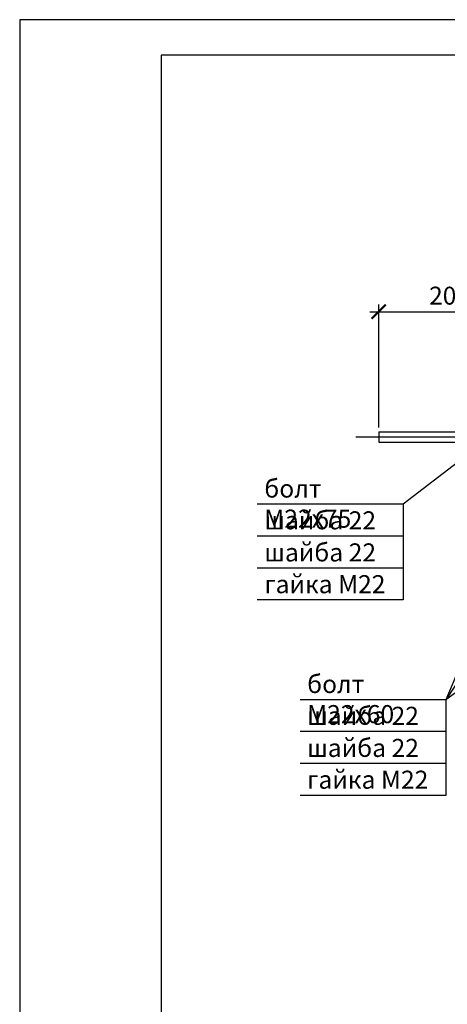
# Model space of a CAD drawing. Units: millimetres. Extents: x -568 to 2430, y 0 to 420.
# Drawn here: x 1649 to 1709, y 158 to 297 of the extents above; entities that cross this region are included whole.
import ezdxf

# ---------------------------------------------------------------- set-up
doc = ezdxf.new("R2010")
doc.units = ezdxf.units.MM
doc.linetypes.add('JIS_08_15', pattern=[17.25, 15, -0.75, 0.75, -0.75])
doc.styles.add('30', font='isocpeur.ttf', dxfattribs={"height": 2.53})
doc.dimstyles.new('1-10R', dxfattribs={"dimtxt": 2.53, "dimasz": 2, "dimexe": 1, "dimexo": 0.6, "dimgap": 1, "dimtad": 1, "dimdec": 0, "dimlfac": 10, "dimzin": 12, "dimdsep": 46, "dimtxsty": '30', "dimblk": 'ARCHTICK', "dimcen": -0.09, "dimdle": 1.25, "dimclrd": 1, "dimclre": 1, "dimclrt": 1, "dimadec": 0, "dimazin": 0, "dimtfac": 1, "dimtdec": 0, "dimtix": 1, "dimtmove": 2, "dimatfit": 3, "dimldrblk": 'OBLIQUE', "dimfxl": 1, "dimtvp": 1.5, "dimtfill": 1, "dimtolj": 1, "dimtzin": 12, "dimarcsym": 0})

# ---------------------------------------------------------------- blocks, each defined once
blk = doc.blocks.new('_ArchTick')
at = {"color": 0, "linetype": 'ByBlock', "const_width": 0.15}
blk.add_lwpolyline([(-0.5, -0.5), (0.5, 0.5)], dxfattribs=at)
blk = doc.blocks.new('*D298')
at = {"color": 1, "lineweight": -2, "transparency": 16777216}
for p, q in [((1699.34, 239.43), (1699.34, 256.77)), ((1719.32, 245.06), (1719.32, 256.77))]:
    blk.add_line(p, q, dxfattribs=at)
at = {"color": 1, "linetype": 'Continuous', "lineweight": -2, "transparency": 16777216}
blk.add_line((1698.09, 255.77), (1720.57, 255.77), dxfattribs=at)
at = {"layer": 'Defpoints', "color": 0, "transparency": 16777216}
for p in [(1719.32, 255.77), (1719.32, 244.46), (1699.34, 238.83)]:
    blk.add_point(p, dxfattribs=at)
at = {"color": 1, "lineweight": -2, "transparency": 16777216, "xscale": 2, "yscale": 2, "zscale": 2, "rotation": 180}
blk.add_blockref('_ArchTick', (1699.34, 255.77), dxfattribs=at)
at = {"color": 1, "lineweight": -2, "transparency": 16777216, "xscale": 2, "yscale": 2, "zscale": 2}
blk.add_blockref('_ArchTick', (1719.32, 255.77), dxfattribs=at)
at = {"color": 1, "transparency": 16777216, "insert": (1709.33, 258.04), "char_height": 2.53, "attachment_point": 5, "style": '30', "bg_fill": 3, "box_fill_scale": 1.1, "bg_fill_color": 256, "bg_fill_true_color": 13158600, "bg_fill_transparency": 0}
blk.add_mtext('\\A1;200', dxfattribs=at)
blk = doc.blocks.new('_OBLIQUE')
at = {"color": 0, "linetype": 'ByBlock'}
blk.add_line((-0.5, -0.5), (0.5, 0.5), dxfattribs=at)

msp = doc.modelspace()

# ---------------------------------------------------------------- linework, layer by layer
at = {"color": 7}
for points in [[(1648.625, 297), (1648.625, 0.032)], [(1648.625, 297), (1648.625, 297), (1648.625, 0.032), (2068.572, 0.032), (2068.572, 297), (1648.625, 297)], [(2063.576, 292.005), (1668.606, 292.005)], [(1668.606, 292.005), (1668.606, 5.027)], [(1699.34, 238.834), (1773, 238.834)], [(1699.34, 238.834), (1699.34, 237.352)], [(1699.34, 237.352), (1773, 237.352)]]:
    msp.add_lwpolyline(points, dxfattribs=at)
at = {"color": 5, "true_color": 0x0000ff}
for points in [[(1719.11, 241.12), (1702.769, 228.589)], [(1729.143, 231.849), (1708.823, 200.988)], [(1721.862, 231.849), (1708.823, 200.988)], [(1702.769, 228.589), (1682.153, 228.589)], [(1702.769, 228.589), (1702.769, 215.085)], [(1702.769, 224.102), (1682.153, 224.102)], [(1702.769, 219.572), (1682.153, 219.572)], [(1729.355, 215.889), (1708.823, 200.988)], [(1702.769, 215.085), (1682.153, 215.085)], [(1708.823, 200.988), (1688.249, 200.988)], [(1708.823, 200.988), (1708.823, 187.484)], [(1708.823, 196.501), (1688.249, 196.501)], [(1708.823, 191.971), (1688.249, 191.971)], [(1708.823, 187.484), (1688.249, 187.484)]]:
    msp.add_lwpolyline(points, dxfattribs=at)
at = {"color": 5, "linetype": 'JIS_08_15', "true_color": 0x0000ff}
msp.add_lwpolyline([(1696.081, 238.114), (1777.615, 238.114)], dxfattribs=at)

# ---------------------------------------------------------------- texts
at = {"color": 5, "linetype": 'ByBlock', "char_height": 2.55, "attachment_point": 1, "style": '30'}
for s, insert in [('\\A1;{\\T0.9;болт М22х75}', (1683.175, 232.078)), ('\\A1;{\\T0.9;шайба 22}', (1683.175, 227.591)), ('\\A1;{\\T0.9;шайба 22}', (1683.175, 223.061)), ('\\A1;{\\T0.9;гайка М22}', (1683.175, 218.574)), ('\\A1;{\\T0.9;болт М22х60}', (1689.228, 204.477)), ('\\A1;{\\T0.9;шайба 22}', (1689.228, 199.99)), ('\\A1;{\\T0.9;шайба 22}', (1689.228, 195.46)), ('\\A1;{\\T0.9;гайка М22}', (1689.228, 190.973))]:
    msp.add_mtext_dynamic_manual_height_columns(s, width=18.89219, gutter_width=12.5, heights=[7.277], dxfattribs=dict(at, insert=insert))

# ---------------------------------------------------------------- next in the draw order: dimensions: what is measured, and where the dimension line sits
at = {"color": 6}
dim = msp.add_linear_dim(base=(1719.322, 255.774), p1=(1699.34, 238.834), p2=(1719.322, 244.464), dimstyle='1-10R', dxfattribs=at)
dim.commit()
dim.dimension.update_dxf_attribs({"geometry": '*D298', "text_midpoint": (1709.331, 258.039)})

doc.saveas('drawing.dxf')
